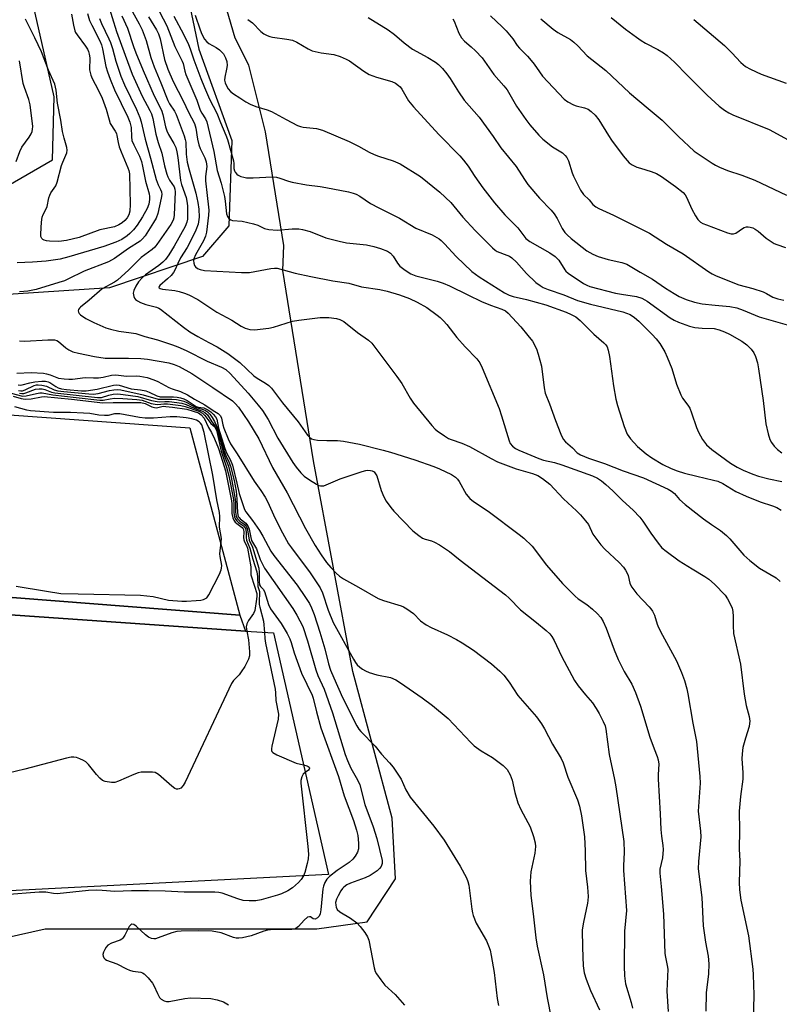
# Model space of a CAD drawing. Units: inches. Extents: x 1273764 to 1279764, y 521452 to 525452.
# Drawn here: x 1275997 to 1276228, y 522643 to 522942 of the extents above; entities that cross this region are included whole.
import ezdxf

# ---------------------------------------------------------------- set-up
doc = ezdxf.new("R2010")
doc.units = ezdxf.units.IN
doc.header["$MEASUREMENT"] = 0
for name, color, linetype in [('BLDG-Footprint', 5, 'Continuous'), ('HYDRO-Dam', 251, 'Continuous'), ('NTRL-Trees', 3, 'Continuous'), ('TRANS-Non Street Sidewalk', 7, 'Continuous'), ('TRANS-Parking Lot', 4, 'Continuous'), ('Undefined', 1, 'Continuous')]:
    doc.layers.add(name, color=color, linetype=linetype)

msp = doc.modelspace()

# ---------------------------------------------------------------- linework, layer by layer
at = {"layer": 'BLDG-Footprint', "elevation": 436.47}
msp.add_lwpolyline([(1275986.01, 522676.78), (1275548.88, 522654.59), (1275559.62, 522809.44), (1275697.09, 522799.91), (1275695.83, 522781.68), (1276065.7, 522756.03), (1276074.14, 522755.45), (1276090.9, 522682.1)], close=True, dxfattribs=at)
at = {"layer": 'HYDRO-Dam'}
msp.add_lwpolyline([(1276041.96, 522978.29), (1276051.46, 522932.74), (1276061.56, 522904.97), (1276060.62, 522879.04), (1276052.64, 522869.8), (1276024.42, 522860.23), (1275967.37, 522856.46), (1275891.96, 522861.85), (1275840.99, 522863.5), (1275815.26, 522865.03), (1275774.85, 522863.86), (1275772.31, 522886.23), (1275810.11, 522884.37), (1275839.82, 522883.17), (1275925.69, 522883.33), (1275982.69, 522885.03), (1276007.05, 522899.12), (1276007.6, 522918.19), (1275992.72, 522983.77)], dxfattribs=at)
at = {"layer": 'NTRL-Trees'}
msp.add_lwpolyline([(1275880.58, 522622.27), (1275915.25, 522645.5), (1276004.89, 522665.59), (1276038.53, 522665.59), (1276059.15, 522665.59), (1276087.36, 522665.59), (1276102.55, 522667.76), (1276111.23, 522680.78), (1276110.15, 522699.23), (1276098.21, 522743.72), (1276086.27, 522807.74), (1276077.02, 522865.46), (1276077.25, 522873.06), (1276071.75, 522907.59), (1276066.63, 522927.88), (1276062.5, 522936), (1276056, 522958.34)], dxfattribs=at)
at = {"layer": 'TRANS-Non Street Sidewalk'}
msp.add_lwpolyline([(1275706, 522820.56), (1275701.02, 522816.95), (1275700.37, 522807.72), (1275706.77, 522801.3), (1275705.35, 522788.64), (1276063.91, 522760.84), (1276065.7, 522756.03), (1275695.83, 522781.68), (1275697.09, 522799.91), (1275559.62, 522809.44), (1275548.88, 522654.59), (1275986.01, 522676.78), (1275986.22, 522672.66), (1275544.58, 522651.8), (1275555.25, 522815.8), (1275553.54, 522815.73), (1275554.93, 522834.89), (1275562.67, 522840.3), (1275572.62, 522840.07), (1275570.56, 522817.24), (1275691.75, 522807.03), (1275694.77, 522823.25), (1275699.3, 522824.58), (1275703.47, 522823.41)], close=True, dxfattribs=at)
at = {"layer": 'TRANS-Parking Lot'}
msp.add_polyline3d([(1275915.36, 522827.32, 0), (1276048.77, 522817.75, 0), (1276063.91, 522760.84, 0), (1275705.35, 522788.64, 0)], dxfattribs=at)
at = {"layer": 'Undefined'}
for points, elevation in [([(1276037.23, 522948.58), (1276041.78, 522939.81), (1276044.21, 522933.51), (1276046.47, 522929.03), (1276046.72, 522928.32), (1276047.21, 522926.05), (1276047.54, 522924.97), (1276050.85, 522917.26), (1276051.93, 522914.2), (1276052.41, 522913.31), (1276053.55, 522911.58), (1276053.95, 522910.63), (1276056.09, 522901.65), (1276057.02, 522895.85), (1276058.25, 522892), (1276059.25, 522887.99), (1276059.49, 522886.58), (1276059.88, 522882.67), (1276060.15, 522881.92), (1276060.6, 522881.31), (1276061.18, 522880.86), (1276061.7, 522880.7), (1276064.65, 522880.46), (1276068.05, 522879.66), (1276069.43, 522879.22), (1276071.39, 522878.27), (1276072.72, 522877.95), (1276075.28, 522877.75), (1276079.78, 522878.15), (1276081.85, 522878.14), (1276083.01, 522878), (1276085.26, 522877.38), (1276090.06, 522875.46), (1276094.04, 522874.41), (1276096.34, 522873.93), (1276102.39, 522873.27), (1276104.61, 522872.75), (1276106.62, 522872.16), (1276108.74, 522871.33), (1276109.69, 522870.76), (1276110.45, 522869.9), (1276111.84, 522867.72), (1276112.54, 522866.86), (1276114.12, 522865.58), (1276115.82, 522864.49), (1276117.34, 522863.89), (1276123.83, 522862.29), (1276125.7, 522861.65), (1276127.55, 522860.85), (1276133.1, 522858.07), (1276137.33, 522856.06), (1276139.98, 522854.94), (1276143.5, 522853.8), (1276144.62, 522853.23), (1276145.42, 522852.54), (1276149.2, 522848.42), (1276151.39, 522845.81), (1276152.75, 522844.01), (1276153.95, 522841.77), (1276154.53, 522840.15), (1276155.46, 522836.47), (1276156.3, 522829.86), (1276156.63, 522828.28), (1276157.91, 522824.99), (1276159.73, 522819.96), (1276161.35, 522815.85), (1276162.1, 522814.27), (1276162.75, 522813.46), (1276164.88, 522811.64), (1276166.29, 522810.17), (1276167.32, 522809.53), (1276169.8, 522808.57), (1276174.61, 522806.93), (1276180.3, 522804.68), (1276186.49, 522802.56), (1276193.93, 522799.09), (1276194.95, 522798.55), (1276195.85, 522797.78), (1276197.34, 522796.02), (1276199.13, 522794.49), (1276204.68, 522790.09), (1276207.07, 522788.36), (1276209.82, 522786.56), (1276211.67, 522785.09), (1276212.69, 522784.02), (1276216.95, 522779.09), (1276218.73, 522777.43), (1276221.65, 522775.11), (1276226.76, 522772.22), (1276227.97, 522771.09)], 414), ([(1276023.84, 522946.57), (1276026.53, 522938.12), (1276029.09, 522930.86), (1276031.24, 522925.14), (1276034.29, 522918.41), (1276036.65, 522914.09), (1276037.12, 522913.06), (1276037.5, 522911.69), (1276038.45, 522906.93), (1276039.18, 522904.4), (1276040.26, 522901.17), (1276041.12, 522897.33), (1276041.82, 522894.76), (1276042.11, 522893.93), (1276042.59, 522892.97), (1276044.01, 522890.9), (1276044.26, 522890.22), (1276044.36, 522889.4), (1276044.01, 522882.36), (1276043.91, 522881.53), (1276043.7, 522880.76), (1276043.02, 522879.46), (1276038.79, 522873.36), (1276038.1, 522872.56), (1276037.34, 522871.84), (1276035.14, 522870.31), (1276034.04, 522869.42), (1276030.24, 522865.68), (1276026.79, 522862.62), (1276025.86, 522861.96), (1276022.17, 522859.93), (1276018.25, 522856.47), (1276015.6, 522854.42), (1276015.25, 522854.06), (1276015.02, 522853.66), (1276014.92, 522853.23), (1276014.97, 522852.81), (1276015.22, 522852.42), (1276015.58, 522852.06), (1276017.22, 522850.94), (1276019.62, 522849.7), (1276023.26, 522848.09), (1276024.65, 522847.65), (1276027.26, 522847.07), (1276030.99, 522846.6), (1276032.33, 522846.33), (1276035.12, 522845.43), (1276038.91, 522844.45), (1276043.46, 522842.92), (1276045.11, 522842.31), (1276047.65, 522841.22), (1276054, 522838.02), (1276058.36, 522836.17), (1276059.74, 522835.4), (1276060.96, 522834.25), (1276066.44, 522828.25), (1276069.53, 522824.6), (1276070.78, 522822.98), (1276072.59, 522820.24), (1276075.48, 522814.57), (1276080, 522807.26), (1276080.99, 522805.8), (1276082.48, 522804.09), (1276083.48, 522803.09), (1276085.04, 522801.94), (1276087.19, 522800.59), (1276087.94, 522800.25), (1276088.41, 522800.13), (1276088.89, 522800.09), (1276089.4, 522800.16), (1276094.35, 522802.21), (1276101.11, 522804.51), (1276102.23, 522804.82), (1276102.79, 522804.89), (1276103.61, 522804.83), (1276104.09, 522804.69), (1276104.68, 522804.35), (1276105.14, 522803.81), (1276105.49, 522803.13), (1276106.8, 522798.69), (1276107.66, 522796.8), (1276108.4, 522795.51), (1276109.78, 522793.56), (1276110.71, 522792.42), (1276116.47, 522786.43), (1276118.25, 522785.01), (1276119.43, 522784.23), (1276120.21, 522783.91), (1276122.16, 522783.4), (1276123.03, 522783.07), (1276124.56, 522782.18), (1276127.54, 522780.18), (1276130.83, 522777.54), (1276144.59, 522767.02), (1276145.69, 522766.04), (1276149.16, 522762.5), (1276154.02, 522758.68), (1276156.95, 522756.21), (1276158, 522755.21), (1276158.66, 522754.34), (1276159.37, 522753.13), (1276161.54, 522748.4), (1276165.48, 522741.07), (1276166.65, 522739.39), (1276168.84, 522736.66), (1276170.93, 522734.22), (1276172.13, 522732.53), (1276173.03, 522730.99), (1276174.21, 522728.58), (1276174.8, 522727.21), (1276175.06, 522726.28), (1276176.04, 522718.57), (1276177.7, 522710.96), (1276178.11, 522708.72), (1276180.49, 522692.16), (1276180.56, 522688.92), (1276180.37, 522684.74), (1276180.38, 522683.3), (1276181.25, 522671.21), (1276180.7, 522664.95), (1276180.63, 522654.31), (1276180.74, 522651.38), (1276181.02, 522648.92), (1276182.73, 522643.23), (1276183.11, 522641.56)], 422), ([(1276030.38, 522945.85), (1276033.38, 522940.38), (1276034.25, 522938.62), (1276035.47, 522935.29), (1276036.91, 522930.14), (1276037.9, 522927.34), (1276039.96, 522922.5), (1276042.05, 522917.09), (1276042.59, 522916.09), (1276044.11, 522913.92), (1276044.64, 522912.88), (1276047.06, 522906.38), (1276047.38, 522905.32), (1276047.53, 522904.49), (1276047.62, 522900.84), (1276048, 522898.37), (1276048.53, 522896.11), (1276050.56, 522889.03), (1276051.15, 522886.14), (1276051.45, 522884.08), (1276051.57, 522881.73), (1276051.26, 522879.59), (1276050.61, 522877.76), (1276049.42, 522875.23), (1276047.95, 522872.51), (1276045.98, 522869.36), (1276045.1, 522867.61), (1276044.23, 522865.62), (1276043.81, 522864.91), (1276043.07, 522864.01), (1276042.03, 522862.95), (1276039.68, 522861), (1276039.43, 522860.67), (1276039.4, 522860.36), (1276039.49, 522860.23), (1276039.81, 522860.03), (1276040.51, 522859.85), (1276044.19, 522859.4), (1276045.56, 522859.14), (1276047.13, 522858.66), (1276048.42, 522858.13), (1276051.22, 522856.65), (1276056.93, 522852.89), (1276061.49, 522850.41), (1276064.34, 522848.57), (1276065.61, 522847.95), (1276066.94, 522847.55), (1276068.39, 522847.53), (1276072.79, 522847.98), (1276074.2, 522848.33), (1276079.88, 522850.1), (1276081.87, 522850.44), (1276088.37, 522851.27), (1276090.98, 522851.2), (1276093.28, 522850.97), (1276094.33, 522850.64), (1276095.5, 522849.97), (1276099.62, 522846.65), (1276103.03, 522844.37), (1276104.04, 522843.4), (1276111.64, 522833.3), (1276113.06, 522831.19), (1276115.67, 522826.76), (1276116.69, 522825.25), (1276122.25, 522818.44), (1276123.22, 522817.36), (1276123.87, 522816.78), (1276126.01, 522815.28), (1276127.25, 522814.52), (1276128.04, 522814.18), (1276131.33, 522813.07), (1276133.69, 522812.11), (1276140.24, 522808.39), (1276142.14, 522807.43), (1276147.78, 522805.31), (1276152.74, 522803.84), (1276154.38, 522803.22), (1276155.83, 522802.35), (1276158, 522800.61), (1276162.18, 522796.2), (1276166.17, 522792.54), (1276167.35, 522791.27), (1276168.86, 522789.52), (1276169.73, 522788.38), (1276171.12, 522785.5), (1276172.27, 522783.81), (1276173.51, 522782.17), (1276174.7, 522780.93), (1276179.08, 522776.86), (1276180.37, 522775.41), (1276181.03, 522774.53), (1276181.42, 522773.83), (1276181.77, 522772.86), (1276182.32, 522770.59), (1276182.52, 522770.05), (1276182.93, 522769.32), (1276184.48, 522767.31), (1276188.14, 522763.43), (1276188.71, 522762.76), (1276189.19, 522762.06), (1276189.75, 522760.83), (1276190.63, 522758.17), (1276191.06, 522757.11), (1276192.21, 522754.79), (1276196.45, 522747.02), (1276197.96, 522743.49), (1276198.92, 522741), (1276199.64, 522738.45), (1276199.95, 522737.02), (1276201.45, 522728.05), (1276202.55, 522722.49), (1276203.54, 522711.9), (1276203.67, 522709.84), (1276203.06, 522701.32), (1276203.78, 522695.25), (1276203.87, 522693.53), (1276203.12, 522686.09), (1276203.06, 522683.81), (1276204.16, 522675.11), (1276204.6, 522666.49), (1276205.27, 522661.58), (1276206.07, 522657.31), (1276206.28, 522655.03), (1276206.17, 522652), (1276205.5, 522646.22), (1276205.41, 522640.66)], 418), ([(1276017.69, 522943.49), (1276018.33, 522941.45), (1276018.99, 522940.02), (1276021.43, 522935.21), (1276021.93, 522934.07), (1276022.26, 522932.82), (1276023.26, 522927.48), (1276023.77, 522925.8), (1276024.58, 522923.59), (1276025.88, 522920.37), (1276029.92, 522912.11), (1276030.6, 522910.5), (1276030.91, 522908.96), (1276031.03, 522906.12), (1276031.21, 522905.02), (1276031.74, 522903.66), (1276033.48, 522900.18), (1276034.09, 522898.58), (1276034.42, 522897.2), (1276035.29, 522892.63), (1276036.38, 522888.76), (1276036.53, 522887.94), (1276036.55, 522887.11), (1276036.29, 522885.66), (1276035.8, 522884.29), (1276034.39, 522881.75), (1276032.76, 522879.29), (1276031.71, 522877.9), (1276030.57, 522876.73), (1276029.72, 522876.03), (1276028.09, 522874.96), (1276026.29, 522874.07), (1276022.68, 522872.82), (1276012.08, 522869.62), (1276009.45, 522868.98), (1276005.14, 522868.36), (1276001.06, 522868.01), (1275996.34, 522867.88)], 426), ([(1276021.32, 522942.05), (1276021.94, 522940.48), (1276024.17, 522935.89), (1276024.68, 522934.69), (1276025.25, 522932.92), (1276026.3, 522929.07), (1276027.86, 522924.5), (1276028.93, 522921.89), (1276032.6, 522914.34), (1276033.58, 522911.98), (1276033.97, 522910.61), (1276035.19, 522905.42), (1276036.86, 522899.63), (1276038.58, 522893.18), (1276039.13, 522891.55), (1276039.91, 522890.09), (1276040.15, 522889.39), (1276040.23, 522888.62), (1276040.09, 522887.48), (1276039.06, 522882.85), (1276038.52, 522881.35), (1276037.77, 522880.06), (1276035.17, 522876.04), (1276034.44, 522875.1), (1276033.65, 522874.42), (1276030.11, 522872.14), (1276025.89, 522869.19), (1276024.03, 522868.13), (1276016.67, 522865.27), (1276011.78, 522862.87), (1276010.69, 522862.41), (1276009.01, 522861.83), (1276002.08, 522859.72), (1275999.59, 522859.2), (1275997.08, 522859.07)], 424), ([(1276012.9, 522943.36), (1276013.5, 522939.97), (1276013.9, 522938.28), (1276014.11, 522937.75), (1276014.52, 522937.02), (1276017.11, 522933.61), (1276017.68, 522932.7), (1276018, 522931.99), (1276018.24, 522931.18), (1276018.42, 522930.06), (1276018.36, 522926.41), (1276018.48, 522925.62), (1276018.69, 522924.86), (1276019.17, 522923.79), (1276020.98, 522920.4), (1276022.13, 522917.8), (1276023.37, 522914.49), (1276024.24, 522911.2), (1276024.61, 522910.15), (1276026.12, 522907.81), (1276026.49, 522907.08), (1276026.66, 522906.45), (1276026.97, 522904.33), (1276027.31, 522903.03), (1276027.88, 522901.53), (1276029.98, 522896.64), (1276030.23, 522895.84), (1276030.41, 522894.83), (1276030.65, 522885.59), (1276030.59, 522883.54), (1276030.26, 522882.44), (1276029.72, 522881.46), (1276029.04, 522880.64), (1276028.22, 522879.93), (1276027.19, 522879.33), (1276025.89, 522878.79), (1276021.49, 522877.82), (1276015.21, 522875.51), (1276011.32, 522874.59), (1276009.03, 522874.34), (1276006.14, 522874.4), (1276005.3, 522874.5), (1276004.6, 522874.69), (1276004.19, 522874.89), (1276003.86, 522875.18), (1276003.57, 522875.82), (1276003.5, 522876.65), (1276003.75, 522880.23), (1276003.97, 522881.68), (1276004.25, 522882.47), (1276005.18, 522884.21), (1276005.47, 522884.94), (1276006, 522887.56), (1276006.23, 522888.34), (1276006.62, 522889.09), (1276008.05, 522891.26), (1276008.53, 522892.31), (1276009.84, 522897.39), (1276010.19, 522898.4), (1276011.42, 522901.28), (1276011.54, 522902.07), (1276011.48, 522902.84), (1276010.61, 522905.66), (1276010.12, 522907.69), (1276009.62, 522911.16), (1276008.59, 522916.27), (1276008.22, 522920.21), (1276007.76, 522922.1), (1276005.82, 522926.29), (1276003.72, 522931.86), (1276001.77, 522936.1), (1275998.92, 522941.81)], 428), ([(1276028.16, 522942.83), (1276029.88, 522939.06), (1276031.65, 522933.54), (1276032.35, 522931.57), (1276034.56, 522926.27), (1276037.98, 522918.5), (1276040.16, 522914.2), (1276040.57, 522912.87), (1276041.35, 522909.15), (1276041.75, 522907.86), (1276042.28, 522906.82), (1276043.91, 522904.03), (1276044.47, 522902.81), (1276044.82, 522901.53), (1276045.12, 522899.84), (1276045.94, 522892.85), (1276046.27, 522891.58), (1276047.62, 522887.7), (1276047.86, 522886.57), (1276048.03, 522885.11), (1276048.09, 522881.9), (1276048.03, 522881.04), (1276047.87, 522880.2), (1276047.32, 522878.87), (1276044.05, 522872.85), (1276042.38, 522870.27), (1276041.34, 522868.87), (1276040.61, 522868.04), (1276039.4, 522867.03), (1276035.34, 522864.18), (1276034.31, 522863.24), (1276033.2, 522862.02), (1276032.33, 522860.71), (1276031.73, 522859.43), (1276031.59, 522858.64), (1276031.74, 522857.62), (1276031.94, 522857.15), (1276032.24, 522856.75), (1276032.86, 522856.28), (1276033.83, 522855.76), (1276035.42, 522855.15), (1276038.67, 522854.37), (1276039.39, 522854.08), (1276039.9, 522853.78), (1276046.89, 522848.29), (1276048.75, 522846.93), (1276051.18, 522845.42), (1276054.56, 522843.69), (1276057.1, 522842.3), (1276060.33, 522840.3), (1276063.92, 522837.55), (1276068.19, 522833.54), (1276069.25, 522832.78), (1276071.78, 522831.27), (1276072.7, 522830.63), (1276073.59, 522829.74), (1276076.86, 522825.31), (1276081.6, 522819.51), (1276084.49, 522815.46), (1276085.04, 522814.86), (1276085.67, 522814.44), (1276086.4, 522814.17), (1276087.52, 522814.02), (1276090.38, 522813.88), (1276093.62, 522813.88), (1276095.36, 522813.72), (1276100.27, 522812.75), (1276107.46, 522810.95), (1276109.63, 522810.33), (1276117.08, 522807.97), (1276122.87, 522806), (1276124.51, 522805.33), (1276128.19, 522803.55), (1276129.41, 522802.8), (1276129.98, 522802.17), (1276130.48, 522801.45), (1276132.65, 522797.58), (1276133.76, 522796.26), (1276134.88, 522795.32), (1276139.31, 522792.39), (1276148.74, 522785.39), (1276150.09, 522784.25), (1276152.63, 522781.77), (1276156.98, 522776.06), (1276161.86, 522770.48), (1276165.75, 522766.59), (1276166.67, 522765.85), (1276169.23, 522764.09), (1276171, 522762.69), (1276172.41, 522761.39), (1276173.5, 522760.17), (1276174.21, 522758.95), (1276175.12, 522756.88), (1276177.59, 522750.31), (1276178.79, 522747.41), (1276180.56, 522743.78), (1276182.92, 522739.87), (1276184.08, 522737.42), (1276185.52, 522733.18), (1276188.39, 522723.8), (1276189.66, 522720.32), (1276190.61, 522717.99), (1276190.92, 522716.94), (1276191.07, 522715.59), (1276190.92, 522712.48), (1276190.95, 522711.03), (1276191.56, 522700.55), (1276191.75, 522695.8), (1276191.9, 522693.79), (1276192.31, 522690.92), (1276192.4, 522689.75), (1276192.18, 522687.21), (1276191.46, 522683.77), (1276191.4, 522682.49), (1276191.83, 522678.51), (1276192.52, 522670.07), (1276192.95, 522658.15), (1276193.1, 522657.06), (1276193.67, 522654.46), (1276193.84, 522653.38), (1276193.58, 522646.69), (1276193.97, 522640.52)], 420), ([(1276036.27, 522942.53), (1276038.68, 522938.57), (1276039.29, 522937.38), (1276039.76, 522935.8), (1276041.1, 522929.61), (1276042.11, 522926.61), (1276043.69, 522922.85), (1276046.76, 522917.06), (1276048.34, 522913.62), (1276050.23, 522910.14), (1276050.61, 522908.74), (1276051.09, 522905.34), (1276051.47, 522903.62), (1276051.9, 522902.54), (1276053.33, 522899.67), (1276053.75, 522898.48), (1276053.88, 522897.12), (1276053.54, 522894.03), (1276053.5, 522892.73), (1276053.98, 522888.29), (1276054.45, 522884.77), (1276054.5, 522883.78), (1276054.4, 522882.34), (1276053.82, 522877.18), (1276053.53, 522875.88), (1276052.9, 522874.5), (1276050.44, 522870.24), (1276049.96, 522869.04), (1276049.88, 522868.52), (1276049.93, 522867.73), (1276050.16, 522867.01), (1276050.46, 522866.61), (1276051.11, 522866.15), (1276051.87, 522865.8), (1276053.25, 522865.49), (1276064.48, 522864.85), (1276066.85, 522864.92), (1276073.33, 522866.16), (1276074.43, 522866.26), (1276075.24, 522866.2), (1276077.13, 522865.75), (1276080.69, 522864.69), (1276085.47, 522863.65), (1276092.14, 522862.4), (1276097.07, 522861.61), (1276100.88, 522860.56), (1276106.45, 522859.75), (1276108.69, 522859.25), (1276112.42, 522858.12), (1276115.42, 522857), (1276117.75, 522855.89), (1276120.72, 522854.27), (1276123.84, 522851.99), (1276124.73, 522851.25), (1276125.79, 522850.21), (1276126.76, 522849.09), (1276129.82, 522845.14), (1276132.37, 522842.33), (1276135.83, 522838.71), (1276136.8, 522837.43), (1276137.53, 522835.95), (1276142.61, 522823.57), (1276143.37, 522821.4), (1276145.66, 522813.75), (1276146.03, 522812.98), (1276146.71, 522812.16), (1276147.58, 522811.49), (1276148.6, 522810.97), (1276154.65, 522808.42), (1276156.15, 522807.94), (1276159.45, 522807.19), (1276161.67, 522806.5), (1276170.95, 522803.16), (1276172.5, 522802.42), (1276173.71, 522801.68), (1276175.05, 522800.56), (1276177.19, 522798.56), (1276180.07, 522795.66), (1276183.28, 522792.69), (1276185.33, 522790.58), (1276186.23, 522789.42), (1276188.66, 522785.74), (1276190.92, 522782.69), (1276192.03, 522781.35), (1276193.36, 522780.25), (1276197.33, 522777.34), (1276201.2, 522774.89), (1276205.09, 522772.64), (1276206.25, 522771.8), (1276207.96, 522770.28), (1276211.2, 522766.89), (1276211.99, 522765.82), (1276212.81, 522764.32), (1276213.36, 522763.02), (1276213.59, 522761.92), (1276213.67, 522760.5), (1276213.63, 522757.69), (1276213.82, 522755.34), (1276215.95, 522745.96), (1276216.99, 522736.88), (1276217.62, 522733.41), (1276218.49, 522730.04), (1276218.69, 522728.69), (1276218.65, 522727.93), (1276218.48, 522727.1), (1276217.4, 522723.52), (1276216.65, 522720.71), (1276216.36, 522718.71), (1276216.35, 522717.24), (1276216.58, 522713.05), (1276216.61, 522711.06), (1276215.92, 522705.77), (1276215.52, 522701.32), (1276215.6, 522695.52), (1276215.54, 522689.87), (1276215.68, 522686.17), (1276215.47, 522679.77), (1276215.58, 522677.49), (1276216.03, 522674.37), (1276218.33, 522663.47), (1276219.64, 522653.4), (1276219.79, 522651.65), (1276219.97, 522645.55), (1276219.64, 522633.07)], 416), ([(1276043.95, 522942.73), (1276046.84, 522937.29), (1276048.32, 522934.16), (1276048.85, 522932.84), (1276049.95, 522929.43), (1276052.07, 522923.78), (1276053.18, 522921.05), (1276054.69, 522917.51), (1276056.95, 522913.28), (1276058.06, 522910.42), (1276059.69, 522906.64), (1276060.16, 522905.27), (1276061.99, 522898.82), (1276062.15, 522897.98), (1276062.17, 522896.44), (1276062.29, 522895.75), (1276062.51, 522895.31), (1276063, 522894.75), (1276063.47, 522894.43), (1276064.28, 522894.08), (1276065.13, 522893.81), (1276065.98, 522893.67), (1276068, 522893.65), (1276073.71, 522893.96), (1276075.06, 522893.85), (1276076.11, 522893.57), (1276078.7, 522892.59), (1276079.82, 522892.3), (1276084.15, 522891.54), (1276088.37, 522891.02), (1276090.07, 522890.73), (1276096.94, 522889.36), (1276098.39, 522889.01), (1276099.2, 522888.72), (1276100.38, 522888.07), (1276103.63, 522885.87), (1276106.11, 522884.55), (1276112.38, 522881.44), (1276117.39, 522878.35), (1276122.28, 522876.29), (1276124.42, 522875.1), (1276125.07, 522874.61), (1276126.11, 522873.63), (1276129.59, 522869.77), (1276134.37, 522865.16), (1276136.56, 522863.57), (1276144.29, 522858.75), (1276145.69, 522858.06), (1276146.94, 522857.62), (1276150.93, 522856.73), (1276156.86, 522855.06), (1276163.03, 522852.83), (1276164.51, 522852.17), (1276165.88, 522851.41), (1276167.22, 522850.37), (1276171.39, 522846.19), (1276174.47, 522843.55), (1276175.01, 522842.94), (1276175.4, 522842.32), (1276175.76, 522841.31), (1276176.17, 522839.43), (1276177.31, 522830.45), (1276178.03, 522826.45), (1276178.52, 522824.49), (1276180.57, 522818.16), (1276181.51, 522815.85), (1276182.48, 522814.41), (1276184.63, 522812.03), (1276187.22, 522809.86), (1276189, 522808.58), (1276192.32, 522806.61), (1276194.83, 522805.41), (1276196.71, 522804.68), (1276198.94, 522803.99), (1276202.6, 522803.02), (1276207.71, 522801.88), (1276209.02, 522801.5), (1276210.52, 522800.8), (1276214.53, 522798.45), (1276217.66, 522796.95), (1276221.91, 522795.28), (1276225.62, 522794.06), (1276226.88, 522793.54), (1276228.29, 522792.75)], 412), ([(1276050.38, 522943.07), (1276051.87, 522938.55), (1276052.42, 522937.21), (1276053.23, 522935.76), (1276053.9, 522934.92), (1276054.56, 522934.45), (1276056.8, 522933.25), (1276057.74, 522932.53), (1276058.97, 522931.27), (1276059.64, 522930.05), (1276060, 522929), (1276060.1, 522927.73), (1276059.94, 522926.63), (1276059.34, 522924.17), (1276059.28, 522923.25), (1276059.47, 522922.5), (1276059.91, 522921.53), (1276060.45, 522920.67), (1276061.12, 522919.87), (1276062, 522919.16), (1276063.91, 522917.9), (1276065.77, 522916.72), (1276067.09, 522916), (1276068.82, 522915.26), (1276072.28, 522914.29), (1276073.6, 522913.83), (1276078.05, 522911.31), (1276081.49, 522909.52), (1276082.33, 522909.24), (1276083.19, 522909.07), (1276087.21, 522908.62), (1276089.07, 522908.08), (1276097.13, 522904.72), (1276099.97, 522903.25), (1276103.22, 522901.45), (1276104.68, 522900.73), (1276106.01, 522900.23), (1276110.53, 522898.83), (1276112.64, 522897.91), (1276118.78, 522894), (1276124.65, 522889.29), (1276127.98, 522886.16), (1276131.67, 522881.72), (1276135.41, 522877.68), (1276140.6, 522872.35), (1276141.42, 522871.66), (1276142.07, 522871.27), (1276145.01, 522870.21), (1276145.76, 522869.82), (1276146.45, 522869.34), (1276147.88, 522867.99), (1276150.95, 522864.6), (1276153.82, 522861.9), (1276155.07, 522860.92), (1276156, 522860.38), (1276157.55, 522859.69), (1276162.24, 522858.11), (1276166.44, 522856.35), (1276170.37, 522855.28), (1276180.17, 522852.92), (1276182.37, 522852.1), (1276183.73, 522851.25), (1276185, 522850.14), (1276189.13, 522846.03), (1276190.33, 522844.75), (1276191.39, 522843.34), (1276192.92, 522840.78), (1276193.69, 522839.2), (1276195.08, 522835.7), (1276196.51, 522831), (1276197.75, 522827.72), (1276198.32, 522826.72), (1276199.9, 522824.63), (1276200.5, 522823.66), (1276201.06, 522822.31), (1276202.57, 522817.82), (1276203.11, 522816.45), (1276204.4, 522814.21), (1276205.55, 522812.58), (1276207.23, 522811.14), (1276212.82, 522807.05), (1276214.85, 522805.82), (1276216.69, 522804.85), (1276219.69, 522803.63), (1276221.35, 522803.07), (1276224.46, 522802.24), (1276228.41, 522801.42)], 410), ([(1276066.41, 522941.74), (1276067.74, 522940.68), (1276070.31, 522938.04), (1276071.24, 522937.37), (1276072.25, 522936.82), (1276073.04, 522936.52), (1276073.85, 522936.34), (1276078.22, 522935.78), (1276079.95, 522935.42), (1276081.27, 522934.87), (1276084.67, 522932.81), (1276085.93, 522932.2), (1276088.66, 522931.58), (1276092.52, 522931.05), (1276094.4, 522930.46), (1276096.25, 522929.71), (1276097.26, 522929.18), (1276101.55, 522926.02), (1276103.23, 522925), (1276105.38, 522924.23), (1276110.12, 522922.86), (1276111.17, 522922.35), (1276112.14, 522921.69), (1276112.57, 522921.3), (1276113.09, 522920.61), (1276115.17, 522917.02), (1276116.68, 522915.17), (1276124.33, 522906.75), (1276130.7, 522900.33), (1276131.86, 522899.05), (1276133.23, 522897.23), (1276135.31, 522894.08), (1276137.71, 522890.65), (1276141.28, 522886), (1276144.38, 522882.44), (1276148.29, 522878.47), (1276150.75, 522875.22), (1276151.96, 522874.3), (1276158.03, 522870.86), (1276159.63, 522869.79), (1276160.76, 522868.69), (1276162.56, 522865.74), (1276162.92, 522865.28), (1276163.56, 522864.7), (1276168.28, 522861.58), (1276169.25, 522861.03), (1276170.17, 522860.66), (1276177.96, 522858.67), (1276179.8, 522858.3), (1276184.35, 522857.58), (1276185.93, 522857.1), (1276186.86, 522856.63), (1276187.58, 522856.17), (1276194.52, 522851.16), (1276195.77, 522850.42), (1276197.05, 522849.83), (1276200.47, 522848.64), (1276202.09, 522848.22), (1276204.26, 522847.99), (1276207.93, 522847.85), (1276209.47, 522847.54), (1276211.06, 522846.93), (1276212.59, 522846.18), (1276216.34, 522844.02), (1276217.78, 522842.98), (1276219.13, 522841.61), (1276219.94, 522840.52), (1276220.41, 522839.44), (1276221.03, 522837.43), (1276221.38, 522835.68), (1276222.74, 522826.01), (1276223.6, 522818.98), (1276224.34, 522815.87), (1276224.84, 522814.22), (1276225.34, 522813.24), (1276226.12, 522812.13), (1276227.08, 522811.15), (1276228.47, 522810.16)], 408), ([(1276102.91, 522942.29), (1276109, 522938.55), (1276110.9, 522937.15), (1276113.8, 522934.64), (1276116.3, 522932.74), (1276121.02, 522930.13), (1276123.3, 522928.72), (1276124.24, 522928.02), (1276125.48, 522926.81), (1276126.74, 522925.2), (1276127.75, 522923.75), (1276130.31, 522919.72), (1276132.03, 522917.27), (1276136.58, 522912.08), (1276140.88, 522906.16), (1276143.15, 522902.77), (1276147.85, 522897.07), (1276150.3, 522893.11), (1276151.31, 522891.65), (1276154.92, 522887.48), (1276158.43, 522883.82), (1276159.36, 522882.72), (1276160.28, 522881.31), (1276161.81, 522878.26), (1276162.54, 522877.08), (1276163.25, 522876.3), (1276164.46, 522875.21), (1276169.29, 522871.5), (1276171.06, 522870.43), (1276172.67, 522869.72), (1276175.72, 522868.86), (1276179.88, 522867.98), (1276181.42, 522867.38), (1276185.42, 522864.99), (1276189.17, 522862.91), (1276193.09, 522860.16), (1276195.76, 522858.49), (1276197.27, 522857.66), (1276199.38, 522856.72), (1276201.93, 522855.92), (1276204.23, 522855.43), (1276208.2, 522854.93), (1276212.64, 522854.54), (1276214.75, 522854.13), (1276216.69, 522853.43), (1276221.53, 522851.39), (1276230.07, 522848.96)], 406), ([(1276128.62, 522941.92), (1276129.04, 522941.25), (1276130.42, 522937.56), (1276130.79, 522936.82), (1276131.22, 522936.16), (1276132.14, 522935.13), (1276134.18, 522933.42), (1276135.49, 522932.19), (1276137.53, 522930.05), (1276141.05, 522925.01), (1276144.04, 522921.61), (1276145.05, 522920.34), (1276147.94, 522915.38), (1276150.74, 522911.34), (1276151.97, 522909.71), (1276154.67, 522906.58), (1276155.91, 522905.36), (1276158.81, 522903.01), (1276161.87, 522901.19), (1276162.7, 522900.47), (1276163.24, 522899.85), (1276163.74, 522898.82), (1276164.79, 522895.2), (1276165.18, 522894.12), (1276167.29, 522889.92), (1276168.24, 522888.6), (1276169.92, 522886.91), (1276171.11, 522885.56), (1276171.96, 522884.83), (1276172.94, 522884.28), (1276177.39, 522882.31), (1276188.23, 522876.79), (1276193.44, 522873.51), (1276198.46, 522870.53), (1276206.31, 522865.08), (1276207.31, 522864.45), (1276208.3, 522863.96), (1276212.59, 522862.31), (1276215.36, 522861.12), (1276219.69, 522859.99), (1276222.75, 522859), (1276223.76, 522858.55), (1276225.74, 522857.45), (1276227.23, 522856.86), (1276229.01, 522856.53)], 404), ([(1276140.04, 522942.84), (1276143.61, 522939.49), (1276144.79, 522938.26), (1276146.79, 522935.89), (1276148.16, 522933.82), (1276148.78, 522933.01), (1276151.28, 522930.6), (1276152.4, 522929.3), (1276153.26, 522928.16), (1276154.85, 522925.8), (1276155.84, 522924.55), (1276162.39, 522917.54), (1276163.49, 522916.68), (1276165.19, 522915.76), (1276166, 522915.48), (1276168.59, 522914.88), (1276169.63, 522914.44), (1276170.57, 522913.82), (1276171.83, 522912.65), (1276172.9, 522911.25), (1276175.79, 522906.54), (1276176.78, 522905.09), (1276180.29, 522900.28), (1276182.12, 522898.22), (1276182.99, 522897.59), (1276184.47, 522896.89), (1276185.5, 522896.53), (1276188.81, 522895.6), (1276190.45, 522894.93), (1276191.92, 522894.01), (1276196.18, 522891.02), (1276198.48, 522889.14), (1276199.07, 522888.49), (1276199.51, 522887.77), (1276201.15, 522884.11), (1276202.21, 522882.14), (1276202.97, 522880.99), (1276203.77, 522880.23), (1276204.5, 522879.79), (1276205.59, 522879.32), (1276211.97, 522876.91), (1276213.03, 522876.64), (1276213.76, 522876.66), (1276214.47, 522876.88), (1276216.54, 522878.26), (1276217.03, 522878.51), (1276217.77, 522878.72), (1276218.27, 522878.76), (1276218.81, 522878.69), (1276219.6, 522878.43), (1276220.36, 522878.07), (1276221.3, 522877.41), (1276223.73, 522875.34), (1276226.13, 522873.72), (1276226.91, 522873.35), (1276229.56, 522872.46)], 402), ([(1276155.32, 522941.96), (1276159.06, 522938.74), (1276160.42, 522937.77), (1276164.28, 522935.63), (1276165.36, 522934.81), (1276166.54, 522933.68), (1276169.41, 522930.66), (1276175.01, 522926.18), (1276182.2, 522919.43), (1276187.92, 522914.73), (1276192.08, 522911.14), (1276193.58, 522909.73), (1276197.13, 522906.16), (1276201.86, 522901.76), (1276207.27, 522898.09), (1276208.28, 522897.5), (1276209.56, 522896.89), (1276211.92, 522895.9), (1276216.29, 522894.44), (1276220.3, 522892.9), (1276229.82, 522888.38)], 400), ([(1276176.64, 522942.35), (1276181, 522938.79), (1276184.3, 522936.31), (1276185.71, 522935.34), (1276187.11, 522934.53), (1276190.86, 522932.64), (1276192.51, 522931.62), (1276193.65, 522930.76), (1276195.83, 522928.72), (1276199.77, 522924.66), (1276205.83, 522918.77), (1276209.46, 522915.42), (1276211.08, 522914.17), (1276212.31, 522913.39), (1276213.62, 522912.75), (1276224.62, 522908.29), (1276231.5, 522904.62)], 398), ([(1276201.69, 522941.73), (1276211.06, 522933.85), (1276213.3, 522931.6), (1276216, 522928.62), (1276217.4, 522927.46), (1276218.93, 522926.63), (1276222.22, 522925.15), (1276229.73, 522922.34)], 396), ([(1275996.02, 522898.61), (1275997.17, 522901.63), (1275997.79, 522902.95), (1276000.02, 522906.03), (1276000.6, 522906.95), (1276000.92, 522907.68), (1276001.06, 522908.41), (1276001.07, 522909.21), (1276000.28, 522915.77), (1275999.88, 522917.46), (1275998.56, 522921.06), (1275998.19, 522922.3), (1275997.11, 522929.15)], 426), ([(1275997.08, 522844.13), (1275998.73, 522844.09), (1276005.71, 522844.48), (1276007.71, 522844.46), (1276008.44, 522844.27), (1276008.93, 522843.98), (1276011.12, 522842.06), (1276012.04, 522841.38), (1276013.3, 522840.83), (1276014.99, 522840.4), (1276019.81, 522839.39), (1276023.03, 522838.91), (1276024.94, 522838.84), (1276030.12, 522838.93), (1276033.86, 522838.79), (1276035.93, 522838.58), (1276042.38, 522837.46), (1276043.97, 522836.97), (1276045.52, 522836.33), (1276049.4, 522834.28), (1276055.77, 522830.03), (1276061.7, 522825.91), (1276062.52, 522825.16), (1276063.5, 522824.03), (1276066.61, 522819.51), (1276069.7, 522814.44), (1276073.85, 522805.72), (1276078.28, 522798.01), (1276083.88, 522787.19), (1276086.77, 522782.01), (1276088.62, 522779.17), (1276090.28, 522776.82), (1276091.57, 522775.28), (1276093.15, 522773.62), (1276094.24, 522772.68), (1276095.41, 522771.85), (1276099.99, 522769.35), (1276105.95, 522765.9), (1276107.59, 522765.26), (1276112.86, 522763.65), (1276113.66, 522763.34), (1276114.64, 522762.81), (1276116.7, 522761.39), (1276118.82, 522759.13), (1276120.48, 522757.93), (1276122.03, 522757.09), (1276126.93, 522754.92), (1276129.73, 522753.47), (1276131.47, 522752.46), (1276134.82, 522750.2), (1276140.33, 522746.06), (1276142.82, 522743.9), (1276144.08, 522742.63), (1276145.72, 522740.51), (1276148.34, 522736.44), (1276153.97, 522729.95), (1276155.5, 522727.84), (1276156.43, 522726.36), (1276158.86, 522721.68), (1276161.42, 522717.29), (1276162.06, 522716.02), (1276163.49, 522711.72), (1276166.42, 522704.79), (1276166.99, 522702.82), (1276167.69, 522699.96), (1276168.53, 522693.56), (1276168.73, 522689.31), (1276168.83, 522683.31), (1276169.5, 522678.32), (1276169.64, 522675.4), (1276169.6, 522674.23), (1276169.47, 522673.37), (1276168.25, 522667.64), (1276167.89, 522665.34), (1276167.92, 522659.99), (1276168.13, 522654.36), (1276168.47, 522652.24), (1276169.07, 522650.34), (1276170.39, 522646.85), (1276173.09, 522641.01)], 424), ([(1275996.3, 522834.37), (1276000.56, 522834.58), (1276004.4, 522834.33), (1276005.27, 522834.18), (1276006.39, 522833.87), (1276008.9, 522832.85), (1276010.6, 522832.57), (1276012.03, 522832.48), (1276013.15, 522832.49), (1276017.03, 522833.05), (1276019.56, 522832.88), (1276021.02, 522832.93), (1276022.48, 522833.11), (1276025.02, 522833.72), (1276026.31, 522833.82), (1276029.59, 522833.44), (1276032.44, 522833.51), (1276033.56, 522833.45), (1276035.77, 522833.04), (1276037.81, 522832.33), (1276039.03, 522831.77), (1276042.43, 522829.97), (1276043.45, 522829.56), (1276045.97, 522828.73), (1276048.06, 522827.8), (1276050.23, 522826.44), (1276053.28, 522824.72), (1276055.85, 522822.98), (1276057.38, 522822.05), (1276058.08, 522821.39), (1276058.38, 522820.72), (1276058.75, 522818.68), (1276059.07, 522817.65), (1276060.37, 522814.41), (1276061.12, 522812.84), (1276063.18, 522809.8), (1276068.27, 522801.52), (1276070.33, 522798.73), (1276071.67, 522796.64), (1276072.31, 522795.39), (1276074.67, 522790.18), (1276076.92, 522785.81), (1276078.74, 522782.55), (1276079.6, 522781.3), (1276085.31, 522773.71), (1276088.29, 522769.17), (1276089.03, 522767.64), (1276090.72, 522762.41), (1276092.24, 522758.61), (1276098.41, 522747.45), (1276099.02, 522746.46), (1276099.53, 522745.79), (1276100.32, 522745.05), (1276101.17, 522744.45), (1276102.12, 522743.94), (1276103.19, 522743.49), (1276105.57, 522742.76), (1276109.64, 522741.9), (1276111.31, 522741.27), (1276112.75, 522740.36), (1276119.28, 522735.77), (1276122.44, 522733.38), (1276127.2, 522729.45), (1276134.02, 522722.15), (1276135.05, 522721.14), (1276137.18, 522719.64), (1276140.58, 522717.69), (1276143.89, 522715.24), (1276145.08, 522713.98), (1276146.03, 522712.34), (1276146.63, 522710.77), (1276147.45, 522707), (1276148.32, 522703.92), (1276149.24, 522701.86), (1276152.02, 522696.57), (1276153.08, 522693.64), (1276153.61, 522691.73), (1276153.69, 522690.6), (1276153.51, 522688.59), (1276152.28, 522682.91), (1276152.12, 522681.51), (1276152.07, 522680.09), (1276152.24, 522675.79), (1276152.98, 522670.2), (1276153.74, 522662.91), (1276154.14, 522660.36), (1276156.08, 522651.64), (1276157.25, 522644.69), (1276158.45, 522638.47)], 426), ([(1275996.65, 522830.8), (1275997.39, 522830.72), (1275997.89, 522830.76), (1276000.23, 522831.38), (1276001.7, 522831.66), (1276003.85, 522831.86), (1276004.97, 522831.86), (1276005.78, 522831.69), (1276006.28, 522831.48), (1276008.08, 522830.25), (1276008.8, 522829.87), (1276009.78, 522829.57), (1276011.36, 522829.36), (1276015.9, 522828.97), (1276017.27, 522828.95), (1276020.65, 522829.52), (1276025.62, 522830.65), (1276026.49, 522830.75), (1276027.3, 522830.7), (1276030.94, 522829.6), (1276033.77, 522829.3), (1276035.42, 522828.95), (1276036.47, 522828.56), (1276038.75, 522827.48), (1276039.73, 522827.19), (1276040.4, 522827.12), (1276043.84, 522827.16), (1276044.93, 522827.07), (1276045.96, 522826.86), (1276046.97, 522826.5), (1276047.93, 522826.03), (1276050.68, 522824.23), (1276051.29, 522824.03), (1276052.99, 522823.78), (1276054.26, 522823.19), (1276055.19, 522822.56), (1276055.86, 522821.93), (1276056.56, 522821.09), (1276056.97, 522820.38), (1276057.5, 522817.63), (1276059.38, 522811.41), (1276059.87, 522810.18), (1276061.01, 522808.14), (1276061.67, 522806.37), (1276063.07, 522800.96), (1276063.75, 522797.75), (1276065.36, 522792.93), (1276065.77, 522792.24), (1276067.83, 522789.6), (1276069.9, 522786.53), (1276070.9, 522784.86), (1276073.38, 522780.32), (1276074.24, 522778.95), (1276081.32, 522769.98), (1276083.91, 522766.26), (1276085.06, 522764.35), (1276085.65, 522763.12), (1276086.46, 522761.02), (1276088.26, 522755.7), (1276089.76, 522750.64), (1276090.86, 522746.09), (1276091.5, 522744.18), (1276092.46, 522741.83), (1276095.1, 522735.9), (1276099.5, 522727.21), (1276100.11, 522726.21), (1276100.63, 522725.53), (1276105.01, 522721.04), (1276106.89, 522718.7), (1276109.4, 522716.01), (1276110.45, 522714.66), (1276112.89, 522711.1), (1276114.37, 522707.86), (1276115.69, 522705.59), (1276118.74, 522701.73), (1276122.83, 522696.78), (1276125.92, 522692.58), (1276130.8, 522684.62), (1276132.72, 522681.11), (1276133.16, 522680.03), (1276133.45, 522678.89), (1276134.32, 522671.62), (1276134.51, 522670.47), (1276134.73, 522669.65), (1276135.72, 522667.3), (1276138.79, 522661.97), (1276139.45, 522660.47), (1276139.9, 522659.19), (1276140.26, 522657.5), (1276141.13, 522652.36), (1276142.07, 522644.44), (1276142.42, 522642.39)], 428), ([(1275996.75, 522829.09), (1275997.47, 522828.96), (1275997.97, 522828.99), (1275998.77, 522829.25), (1276001.52, 522830.6), (1276002.18, 522830.78), (1276002.74, 522830.83), (1276003.86, 522830.74), (1276005.25, 522830.43), (1276007.61, 522829.3), (1276008.73, 522828.99), (1276010.48, 522828.76), (1276018.15, 522828.02), (1276019.5, 522827.99), (1276020.92, 522828.17), (1276024.37, 522829.05), (1276025.72, 522829.32), (1276026.77, 522829.37), (1276027.8, 522829.28), (1276034.63, 522827.72), (1276039.14, 522826.47), (1276039.92, 522826.39), (1276041.86, 522826.47), (1276043.29, 522826.44), (1276044.74, 522826.29), (1276046.17, 522826.04), (1276046.94, 522825.8), (1276047.88, 522825.4), (1276050.41, 522823.96), (1276052.8, 522823.33), (1276053.5, 522822.99), (1276054.16, 522822.56), (1276054.86, 522821.87), (1276055.56, 522820.91), (1276056.29, 522819.66), (1276056.79, 522818.56), (1276057.53, 522816.51), (1276059.21, 522810.61), (1276059.71, 522809.34), (1276060.65, 522807.39), (1276061.11, 522806.09), (1276062.2, 522801.77), (1276062.82, 522798.55), (1276063.08, 522796.05), (1276063.25, 522791.93), (1276063.48, 522790.86), (1276063.69, 522790.51), (1276064.05, 522790.12), (1276065.81, 522788.77), (1276066.42, 522787.99), (1276066.78, 522786.94), (1276067.28, 522784.44), (1276067.53, 522783.55), (1276068.96, 522780.95), (1276070.13, 522777.77), (1276071.38, 522775.1), (1276080.06, 522762.9), (1276081.28, 522760.85), (1276083.06, 522757.41), (1276084.49, 522753.11), (1276086.96, 522744.27), (1276087.62, 522742.52), (1276089.49, 522738.41), (1276092.02, 522731.23), (1276095.89, 522718.53), (1276096.58, 522716.73), (1276097.61, 522714.41), (1276099.67, 522710.83), (1276100.38, 522709.35), (1276101.9, 522703.42), (1276104.36, 522696.61), (1276105.51, 522693.08), (1276107.11, 522686.41), (1276107.11, 522685.46), (1276106.8, 522684.56), (1276106.36, 522683.95), (1276105.6, 522683.23), (1276103.49, 522681.78), (1276101.95, 522681.09), (1276097.48, 522679.5), (1276096.44, 522678.97), (1276095.5, 522678.31), (1276095.11, 522677.91), (1276094.62, 522677.21), (1276093.76, 522675.69), (1276093.27, 522674.65), (1276093.02, 522673.57), (1276093.05, 522672.76), (1276093.16, 522672.23), (1276093.53, 522671.49), (1276094.3, 522670.74), (1276097.53, 522668.85), (1276099.41, 522667.4), (1276100.47, 522666.35), (1276101.93, 522664.46), (1276102.73, 522663.22), (1276103.12, 522662.16), (1276104.68, 522653.74), (1276105, 522652.67), (1276105.4, 522651.94), (1276106.73, 522650.1), (1276107.97, 522648.55), (1276111.1, 522645.7), (1276113.97, 522642.45)], 430), ([(1275994.55, 522828.26), (1275997.98, 522827.36), (1275999.07, 522827.42), (1276002.18, 522828.18), (1276003.19, 522828.35), (1276003.93, 522828.37), (1276007.23, 522827.72), (1276014.22, 522826.99), (1276021.47, 522826.11), (1276022.49, 522826.13), (1276024.57, 522826.58), (1276025.89, 522826.7), (1276028.44, 522826.64), (1276032.65, 522826.38), (1276034.28, 522826.13), (1276037.08, 522825.12), (1276038.22, 522824.88), (1276039.09, 522824.82), (1276040.87, 522825.03), (1276042, 522825), (1276045.99, 522824.51), (1276047.38, 522824.24), (1276051.48, 522822.77), (1276052.59, 522822.21), (1276053.34, 522821.48), (1276055.09, 522819.07), (1276056.32, 522818), (1276056.82, 522816.95), (1276057.16, 522815.74), (1276058.3, 522810.67), (1276059.91, 522805.82), (1276060.56, 522803.18), (1276061.97, 522795.98), (1276062.07, 522794.68), (1276062.1, 522792.02), (1276062.31, 522790.69), (1276062.61, 522790.01), (1276063.01, 522789.47), (1276063.54, 522789), (1276065.02, 522787.94), (1276065.37, 522787.59), (1276065.63, 522787.14), (1276065.83, 522786.07), (1276065.84, 522784.43), (1276065.93, 522783.65), (1276067.02, 522781.25), (1276067.89, 522777.84), (1276069.1, 522774.06), (1276069.3, 522772.62), (1276069.36, 522769.61), (1276069.88, 522768.03), (1276069.94, 522767.52), (1276069.78, 522765.07), (1276069.8, 522764.09), (1276069.97, 522763.25), (1276071.14, 522759.02), (1276071.41, 522755.64)], 434), ([(1275995.17, 522827.38), (1275997.6, 522826.68), (1275998.83, 522826.48), (1276000.6, 522826.59), (1276003.74, 522827.17), (1276004.59, 522827.24), (1276012.8, 522826.44), (1276022.31, 522825.3), (1276025.45, 522825.44), (1276033.94, 522825.39), (1276035.16, 522825.1), (1276037.23, 522824.15), (1276038.01, 522823.89), (1276038.69, 522823.84), (1276040.68, 522824.27), (1276041.53, 522824.25), (1276043.54, 522824.03), (1276047.85, 522823.42), (1276049.82, 522822.84), (1276051.43, 522822.24), (1276052.24, 522821.72), (1276053.1, 522820.65), (1276054.44, 522817.88), (1276055.35, 522816.3), (1276056.26, 522814.43), (1276057.49, 522811.47), (1276059.23, 522806.03), (1276059.59, 522804.67), (1276061.42, 522795.62), (1276061.52, 522794.61), (1276061.55, 522791.72), (1276061.8, 522790.45), (1276062.09, 522789.74), (1276062.52, 522789.12), (1276063.03, 522788.64), (1276064.65, 522787.49), (1276064.98, 522787.1), (1276065.1, 522786.83), (1276065.17, 522786.08), (1276065.06, 522784.47), (1276065.12, 522783.69), (1276065.36, 522783.08), (1276065.98, 522782.01), (1276066.25, 522781.21), (1276067.33, 522775.5), (1276067.25, 522773.67), (1276067.32, 522773.14), (1276068.44, 522769.67), (1276069.09, 522767.4), (1276069.12, 522766.63), (1276069.04, 522765.76), (1276068.48, 522762.26), (1276068.07, 522761.35), (1276066.56, 522759.22), (1276066.02, 522758.23), (1276065.87, 522757.3), (1276066.04, 522756.01)], 436), ([(1275997.09, 522828.28), (1275997.81, 522828.16), (1275998.4, 522828.2), (1275998.95, 522828.34), (1276001.92, 522829.46), (1276003.08, 522829.61), (1276003.94, 522829.55), (1276004.8, 522829.37), (1276006.78, 522828.61), (1276007.83, 522828.37), (1276020.78, 522826.93), (1276021.97, 522826.98), (1276024.15, 522827.7), (1276025.51, 522827.98), (1276026.89, 522828.01), (1276028.55, 522827.89), (1276032.99, 522827.22), (1276037.11, 522826.07), (1276038.84, 522825.69), (1276039.66, 522825.64), (1276041.2, 522825.75), (1276042.5, 522825.73), (1276046.34, 522825.23), (1276047.61, 522824.85), (1276050.04, 522823.69), (1276052.63, 522822.84), (1276053.35, 522822.4), (1276054.09, 522821.66), (1276055.46, 522819.55), (1276056.46, 522818.28), (1276057.08, 522817), (1276057.64, 522815.11), (1276058.75, 522810.64), (1276059.28, 522809.09), (1276060.47, 522806.09), (1276061.3, 522802.79), (1276062.47, 522796.66), (1276062.59, 522795.2), (1276062.66, 522792.09), (1276062.83, 522790.96), (1276063.03, 522790.45), (1276063.34, 522790), (1276063.97, 522789.43), (1276065.52, 522788.26), (1276065.97, 522787.68), (1276066.17, 522787.2), (1276066.4, 522786.15), (1276066.74, 522783.6), (1276067.74, 522781.52), (1276068.14, 522780.51), (1276069.67, 522775.1), (1276069.84, 522773.95), (1276069.8, 522771.03), (1276069.94, 522770.04), (1276070.21, 522769.57), (1276071.01, 522768.76), (1276071.42, 522768.06), (1276072.68, 522764.14), (1276073.27, 522762.83), (1276074.02, 522761.63), (1276076.47, 522758.35), (1276078.27, 522755.27), (1276079.1, 522753.7), (1276079.53, 522752.58), (1276080.39, 522749.47), (1276082.7, 522743.28), (1276085.86, 522736.61), (1276086.18, 522735.63), (1276087.2, 522731.46), (1276088.56, 522726.69), (1276093.86, 522711.9), (1276095.57, 522706), (1276098.43, 522698.5), (1276099.36, 522695.56), (1276099.73, 522693.95), (1276099.95, 522691.66), (1276099.91, 522689.94), (1276099.66, 522688.91), (1276098.98, 522687.66), (1276098.27, 522686.76), (1276097.09, 522685.73), (1276093.44, 522683.3), (1276091.15, 522681.56), (1276090.38, 522680.72), (1276089.79, 522679.71), (1276089.33, 522678.61), (1276089.14, 522677.79), (1276088.49, 522671.35), (1276088.29, 522670.16), (1276088.02, 522669.46), (1276087.55, 522668.94), (1276086.77, 522668.58), (1276086.24, 522668.67), (1276085.43, 522669.24), (1276085.06, 522669.29), (1276084.49, 522669.13), (1276083.44, 522668.3), (1276081.75, 522666.33), (1276080.98, 522665.7), (1276080.58, 522665.54), (1276079.76, 522665.42), (1276074.11, 522665.38), (1276072.34, 522665.24), (1276071.24, 522664.92), (1276067.4, 522663.53), (1276064.79, 522662.89), (1276063.62, 522662.74), (1276062.82, 522662.8), (1276062.01, 522663.01), (1276058.27, 522664.38), (1276055.58, 522664.92), (1276051.47, 522665.06), (1276046.18, 522664.93), (1276044.87, 522664.78), (1276043.27, 522664.42), (1276039.19, 522662.85), (1276038.38, 522662.6), (1276037.84, 522662.54), (1276037.13, 522662.66), (1276036.2, 522663.11), (1276035.29, 522663.84), (1276032.46, 522666.46), (1276031.78, 522666.89), (1276031.19, 522666.99), (1276030.83, 522666.83), (1276030.34, 522666.3), (1276029.08, 522663.72), (1276028.48, 522662.78), (1276028.09, 522662.44), (1276027.62, 522662.18), (1276024.99, 522661.26), (1276023.92, 522660.66), (1276023.37, 522660.03), (1276022.92, 522659.3), (1276022.56, 522658.54), (1276022.39, 522657.78), (1276022.48, 522657.28), (1276022.7, 522656.82), (1276023.03, 522656.43), (1276023.46, 522656.15), (1276026.63, 522655), (1276029.54, 522653.49), (1276030.48, 522653.08), (1276031.48, 522652.81), (1276033.92, 522652.42), (1276034.41, 522652.24), (1276034.88, 522651.94), (1276036.13, 522650.73), (1276037.45, 522649.15), (1276037.88, 522648.39), (1276038.92, 522646.01), (1276039.59, 522644.82), (1276040.11, 522644.25), (1276040.98, 522643.75), (1276041.7, 522643.54), (1276042.52, 522643.55), (1276047.26, 522644.45), (1276048.94, 522644.65), (1276055.13, 522644.44), (1276057.11, 522644.05), (1276059.02, 522643.43), (1276060.49, 522642.59)], 432), ([(1275996.06, 522769.7), (1276005.22, 522768.11), (1276009.63, 522767.48), (1276014.91, 522767.3), (1276033.82, 522766.95), (1276037.64, 522766.48), (1276042.32, 522765.4), (1276046.31, 522765.07), (1276047.75, 522765.06), (1276050.68, 522765.27), (1276052.13, 522765.42), (1276052.95, 522765.61), (1276053.88, 522766.11), (1276054.56, 522766.99), (1276057.74, 522773.28), (1276058.3, 522774.62), (1276058.41, 522775.13), (1276058.43, 522775.89), (1276057.93, 522778.65), (1276057.87, 522779.48), (1276058.31, 522783.03), (1276058.35, 522784.09), (1276057.81, 522787.61), (1276057.85, 522790.83), (1276057.75, 522791.98), (1276056.94, 522795.89), (1276055.73, 522803.33), (1276053.1, 522816.31), (1276052.74, 522817.61), (1276052.36, 522818.61), (1276051.99, 522819.2), (1276051.64, 522819.54), (1276050.76, 522820.07), (1276049.41, 522820.48), (1276047.65, 522820.78), (1276044.81, 522821.03), (1276042.82, 522821.08), (1276037.72, 522820.7), (1276035.21, 522820.66), (1276033.47, 522820.88), (1276027.52, 522822.01), (1276025.9, 522821.98), (1276023.94, 522821.5), (1276022.86, 522821.44), (1276021.17, 522821.62), (1276018.4, 522822.05), (1276016.47, 522822.23), (1276012.52, 522822.41), (1276007.35, 522822.41), (1276000.36, 522822.85), (1275999.27, 522823.05), (1275995.69, 522824.11)], 436), ([(1276066.04, 522756.01), (1276066.55, 522753.41), (1276066.92, 522749.68), (1276066.9, 522748.56), (1276066.6, 522747.52), (1276065.43, 522745.31), (1276064.39, 522743.61), (1276063.76, 522742.79), (1276062, 522741.07), (1276061.39, 522740.08), (1276047.36, 522710.13), (1276046.77, 522709.11), (1276046, 522708.37), (1276045.57, 522708.13), (1276045.12, 522707.99), (1276044.67, 522708.02), (1276044.2, 522708.25), (1276043.29, 522708.93), (1276039.23, 522712.46), (1276038.25, 522713.04), (1276037.44, 522713.21), (1276034.83, 522713.22), (1276033.96, 522713.16), (1276033.11, 522712.99), (1276031.74, 522712.48), (1276027.14, 522710.45), (1276026.04, 522710.08), (1276024.95, 522710.02), (1276023.05, 522710.34), (1276022.3, 522710.64), (1276021.42, 522711.34), (1276020.45, 522712.45), (1276018.03, 522715.52), (1276017.19, 522716.34), (1276016.47, 522716.77), (1276015.42, 522717.23), (1276014.33, 522717.6), (1276013.51, 522717.75), (1276012.71, 522717.7), (1276011.35, 522717.41), (1275998.64, 522714.06), (1275993.66, 522712.84)], 436), ([(1276071.41, 522755.64), (1276071.56, 522753.76), (1276071.78, 522752.36), (1276074.62, 522738.42), (1276074.79, 522737.26), (1276074.88, 522734.93), (1276075.64, 522730.84), (1276075.53, 522729.29), (1276073.67, 522721.07), (1276073.56, 522720.24), (1276073.59, 522719.73), (1276073.67, 522719.51), (1276073.97, 522719.16), (1276075.14, 522718.49), (1276081.07, 522715.97), (1276083.29, 522715.38)], 434), ([(1276083.29, 522715.38), (1276084.23, 522715.14), (1276084.67, 522714.95), (1276084.94, 522714.71), (1276085.06, 522714.42), (1276085.01, 522714.07), (1276084.82, 522713.78), (1276083.82, 522713.08)], 434), ([(1276083.82, 522713.08), (1276083.15, 522712.54), (1276082.74, 522711.82), (1276082.45, 522710.69), (1276082.41, 522709.81), (1276084.61, 522690.6), (1276084.77, 522688.26), (1276084.69, 522686.86), (1276084.42, 522685.48), (1276083.68, 522682.75), (1276083.25, 522681.71)], 434), ([(1276083.25, 522681.71), (1276082.54, 522680.57), (1276081.74, 522679.7), (1276079.96, 522678.1), (1276078.47, 522677.17), (1276076.62, 522676.29), (1276075.33, 522675.8), (1276070.44, 522674.43), (1276068.81, 522674.12), (1276066.73, 522674.11), (1276064.96, 522674.27), (1276063.32, 522674.74), (1276058.54, 522676.42), (1276057.54, 522676.63), (1276056.4, 522676.72), (1276047, 522676.77), (1276041.26, 522677.1), (1276036.18, 522677.21), (1276031.03, 522677.19), (1276025.99, 522676.99), (1276022.19, 522677.29), (1276020.41, 522677.33), (1276018.05, 522677.24), (1276008.48, 522676.28), (1276007.41, 522676.35), (1276005.04, 522676.76), (1276002.99, 522676.77), (1275992.61, 522675.93)], 434)]:
    msp.add_lwpolyline(points, dxfattribs=dict(at, elevation=elevation))

doc.saveas('drawing.dxf')
